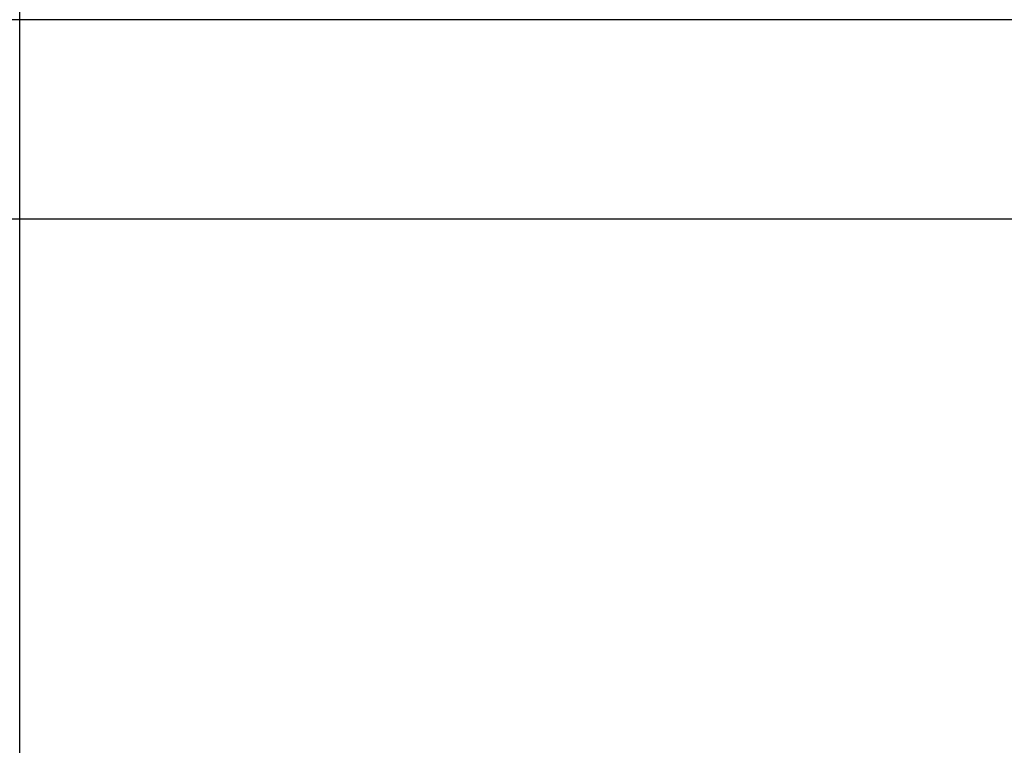
# Model space of a CAD drawing. Units: millimetres. Extents: x 3814 to 5494, y 3028 to 4216.
# Drawn here: x 4165 to 4183, y 3181 to 3194 of the extents above; entities that cross this region are included whole.
import ezdxf

# ---------------------------------------------------------------- set-up
doc = ezdxf.new("R2010")
doc.units = ezdxf.units.MM
doc.header["$LTSCALE"] = 10
doc.header["$PDMODE"] = 2
doc.layers.add('AM_5', color=92, linetype='Continuous', lineweight=25)
doc.styles.get("Standard").update_dxf_attribs({"font": 'ISOCP.SHX', "bigfont": 'EXTFONT.SHX'})
doc.dimstyles.new('AM_ISO$0', dxfattribs={"dimtxt": 3.5, "dimasz": 3.5, "dimexe": 1, "dimexo": 1, "dimgap": 1.5, "dimtad": 1, "dimdsep": 46, "dimtxsty": 'STANDARD', "dimcen": 0, "dimclrd": 256, "dimclre": 256, "dimclrt": 5, "dimadec": 0, "dimazin": 2, "dimtp": 0.1, "dimtm": 0.1, "dimtfac": 0.71, "dimtmove": 0, "dimatfit": 3, "dimfxl": 1, "dimlwd": -1, "dimlwe": -1, "dimarcsym": 0})

# ---------------------------------------------------------------- blocks, each defined once
blk = doc.blocks.new('*D122')
at = {"layer": 'AM_5', "linetype": 'ByBlock'}
for p, q in [((4152.878, 3198.186), (4152.878, 3267.358)), ((4165.378, 3178.186), (4165.378, 3267.358)), ((4138.878, 3263.358), (4085.698, 3263.358)), ((4165.378, 3263.358), (4152.878, 3263.358)), ((4179.378, 3263.358), (4193.378, 3263.358))]:
    blk.add_line(p, q, dxfattribs=at)
at = {"layer": 'AM_5'}
for points in [[(4138.878, 3265.691), (4138.878, 3261.025), (4152.878, 3263.358)], [(4179.378, 3265.691), (4179.378, 3261.025), (4165.378, 3263.358)]]:
    blk.add_solid(points, dxfattribs=at)
at = {"layer": 'Defpoints', "color": 0}
for p in [(4152.878, 3263.358), (4152.878, 3194.186), (4165.378, 3174.186)]:
    blk.add_point(p, dxfattribs=at)
at = {"layer": 'AM_5', "color": 5, "insert": (4105.288, 3276.36), "char_height": 14, "attachment_point": 5}
blk.add_mtext('12.5', dxfattribs=at)
blk = doc.blocks.new('*D126')
at = {"layer": 'AM_5', "linetype": 'ByBlock'}
for p, q in [((4165.378, 3178.186), (4165.378, 3267.358)), ((4485.378, 3178.186), (4485.378, 3267.358)), ((4471.378, 3263.358), (4179.378, 3263.358))]:
    blk.add_line(p, q, dxfattribs=at)
at = {"layer": 'AM_5'}
for points in [[(4179.378, 3265.691), (4179.378, 3261.025), (4165.378, 3263.358)], [(4471.378, 3265.691), (4471.378, 3261.025), (4485.378, 3263.358)]]:
    blk.add_solid(points, dxfattribs=at)
at = {"layer": 'Defpoints', "color": 0}
for p in [(4165.378, 3263.358), (4165.378, 3174.186), (4485.378, 3174.186)]:
    blk.add_point(p, dxfattribs=at)
at = {"layer": 'AM_5', "color": 5, "insert": (4325.378, 3276.36), "char_height": 14, "attachment_point": 5}
blk.add_mtext('320', dxfattribs=at)

msp = doc.modelspace()

# ---------------------------------------------------------------- linework, layer by layer
at = {"linetype": 'Continuous'}
for p, q in [((4897.878, 3194.186), (4152.878, 3194.186)), ((4900.378, 3190.686), (4150.378, 3190.686))]:
    msp.add_line(p, q, dxfattribs=at)

# ---------------------------------------------------------------- dimensions: what is measured, and where the dimension line sits
at = {"layer": 'AM_5'}
for base, p1, p2, override, picture, middle in [((4152.878, 3263.358), (4165.378, 3174.186), (4152.878, 3194.186), {"dimscale": 4, "dimtp": 0, "dimtm": 0.5}, '*D122', (4105.288, 3276.36)), ((4165.378, 3263.358), (4485.378, 3174.186), (4165.378, 3174.186), {"dimscale": 4, "dimtp": 0, "dimtm": 0.5, "dimtix": 1}, '*D126', (4325.378, 3276.36))]:
    dim = msp.add_linear_dim(base=base, p1=p1, p2=p2, dimstyle='AM_ISO$0', override=override, dxfattribs=at)
    dim.commit()
    dim.dimension.update_dxf_attribs({"geometry": picture, "text_midpoint": middle})

doc.saveas('drawing.dxf')
